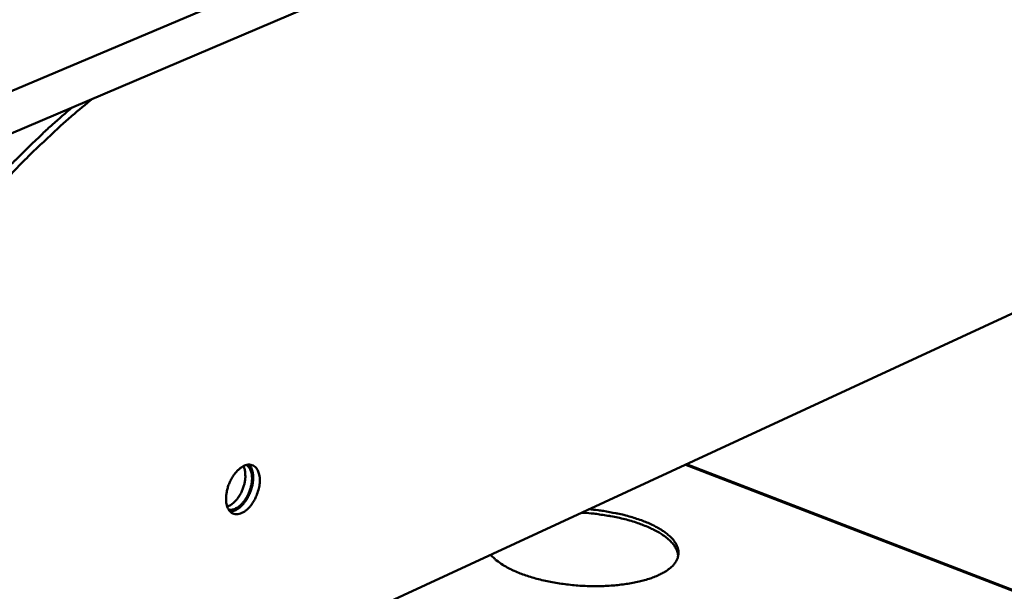
# Model space of a CAD drawing. Units: millimetres. Extents: x 65 to 5840, y 100 to 4100.
# Drawn here: x 5466 to 5589, y 3720 to 3791 of the extents above; entities that cross this region are included whole.
import ezdxf

# ---------------------------------------------------------------- set-up
doc = ezdxf.new("R2010")
doc.units = ezdxf.units.MM
doc.header["$LTSCALE"] = 20
doc.layers.add('Visible (ISO)', color=7, linetype='Continuous', lineweight=50)
doc.layers.add('Visible Narrow (ISO)', color=7, linetype='Continuous', lineweight=35)

msp = doc.modelspace()

# ---------------------------------------------------------------- linework, layer by layer
at = {"layer": 'Visible (ISO)'}
for p, q in [((5410.5, 3758.86), (5767.3, 3909.99)), ((5766.66, 3905.2), (5410.38, 3753.43)), ((5454.54, 3691.61), (5696.58, 3803.66)), ((5660.12, 3692.88), (5549.56, 3735.6))]:
    msp.add_line(p, q, dxfattribs=at)
at = {"layer": 'Visible (ISO)', "flags": 128}
for points in [[(5475.53, 3781.18, 0.006207), (5472.93, 3779.03, 0.012014), (5471.63, 3777.87, 0.000591), (5468.13, 3774.58, 0.006196), (5467.8, 3774.26, 0.005736), (5465.87, 3772.31, 0.005873), (5464.03, 3770.36, 0.005475), (5462.15, 3768.27, 0.005594), (5460.36, 3766.19, 0.005253), (5458.53, 3763.98, 0.005355), (5456.79, 3761.77, 0.005066), (5455.03, 3759.44, 0.005152), (5453.34, 3757.11, 0.004911), (5451.65, 3754.67, 0.004982), (5450.03, 3752.24, 0.004786), (5448.41, 3749.7, 0.004844), (5446.86, 3747.17, 0.004688), (5445.33, 3744.55, 0.004734), (5443.86, 3741.92, 0.004617), (5443.67, 3741.57, 0.000331), (5441.04, 3736.53, 0.008891), (5440.1, 3734.66, 0.004623), (5438.4, 3731)], [(5437.57, 3731.34, -0.004441), (5439.2, 3734.85, -0.008555), (5440.1, 3736.65, -0.000306), (5442.62, 3741.51, -0.004436), (5442.8, 3741.84, -0.004541), (5444.2, 3744.37, -0.0045), (5445.67, 3746.89, -0.004639), (5447.14, 3749.33, -0.004587), (5448.68, 3751.78, -0.004762), (5450.23, 3754.14, -0.004699), (5451.84, 3756.49, -0.004913), (5453.45, 3758.75, -0.004836), (5455.13, 3761.01, -0.005092), (5456.79, 3763.16, -0.005002), (5458.53, 3765.32, -0.005303), (5460.24, 3767.36, -0.005198), (5462.03, 3769.4, -0.005548), (5463.78, 3771.31, -0.005427), (5465.61, 3773.23, -0.005831), (5465.91, 3773.53, -0.000524), (5469.27, 3776.8, -0.011323), (5470.52, 3777.95, -0.00584), (5473, 3780.1)], [(5496.37, 3733.38, -0.023954), (5496.3, 3732.74, -0.04089), (5496.2, 3732.38, -0.008147), (5495.94, 3731.63, -0.023075), (5495.83, 3731.38, -0.025064), (5495.59, 3730.94, -0.023397), (5495.29, 3730.49, -0.031425), (5495.01, 3730.15, -0.027929), (5494.64, 3729.82, -0.044026), (5494.32, 3729.6, -0.040811), (5493.95, 3729.42, -0.062986), (5493.62, 3729.35, -0.063818), (5493.29, 3729.36, -0.074051), (5492.99, 3729.45, -0.073549), (5492.74, 3729.62, -0.058098), (5492.51, 3729.89, -0.058125), (5492.35, 3730.2, -0.036594), (5492.22, 3730.62, -0.040249), (5492.17, 3731.01, -0.026323), (5492.17, 3731.52, -0.029404), (5492.22, 3731.98, -0.023056), (5492.33, 3732.51, -0.024229), (5492.49, 3733, -0.023585), (5492.69, 3733.48, -0.022873), (5492.95, 3733.96, -0.027702), (5493.22, 3734.35, -0.025058), (5493.56, 3734.75, -0.036929), (5493.86, 3735.03, -0.033084), (5494.24, 3735.29, -0.053263), (5494.57, 3735.45, -0.05208), (5494.93, 3735.53, -0.071374), (5495.25, 3735.52, -0.07259), (5495.54, 3735.42, -0.068822), (5495.81, 3735.24, -0.067517), (5496.02, 3734.99, -0.045878), (5496.13, 3734.78, -0.0209), (5496.3, 3734.29, -0.057472), (5496.37, 3733.91, -0.042658), (5496.37, 3733.38)], [(5492.31, 3730.29, 0.032663), (5492.73, 3730.48, 0.056908), (5492.94, 3730.63, 0.014275), (5493.36, 3731.03, 0.031166), (5493.53, 3731.23, 0.023042), (5493.81, 3731.62, 0.024791), (5494.03, 3732.01, 0.022366), (5494.23, 3732.45, 0.022358), (5494.39, 3732.91, 0.024811), (5494.5, 3733.34, 0.023047), (5494.56, 3733.82, 0.031209), (5494.57, 3734.08, 0.014307), (5494.54, 3734.66, 0.056983), (5494.49, 3734.92, 0.03271), (5494.32, 3735.34)], [(5494.71, 3735.49, -0.048277), (5494.99, 3735.24, -0.079217), (5495.12, 3735.05, -0.027088), (5495.29, 3734.63, -0.045204), (5495.36, 3734.37, -0.028521), (5495.4, 3733.92, -0.032116), (5495.39, 3733.52, -0.023463), (5495.32, 3733.03, -0.025327), (5495.21, 3732.59, -0.022733), (5495.05, 3732.12, -0.022741), (5494.85, 3731.68, -0.025304), (5494.62, 3731.28, -0.023456), (5494.34, 3730.88, -0.032067), (5494.07, 3730.58, -0.028488), (5493.73, 3730.28, -0.045112), (5493.5, 3730.14, -0.027004), (5493.09, 3729.95, -0.079083), (5492.87, 3729.9, -0.048174), (5492.49, 3729.91)], [(5492.69, 3729.67, 0.041384), (5493.13, 3729.75, 0.070148), (5493.37, 3729.85, 0.021404), (5493.83, 3730.16, 0.038934), (5494.06, 3730.36, 0.025803), (5494.41, 3730.75, 0.028726), (5494.69, 3731.13, 0.023057), (5494.96, 3731.6, 0.024013), (5495.18, 3732.08, 0.024029), (5495.35, 3732.57, 0.023055), (5495.47, 3733.1, 0.028762), (5495.53, 3733.56, 0.02582), (5495.55, 3734.09, 0.039006), (5495.51, 3734.39, 0.021468), (5495.39, 3734.93, 0.070266), (5495.28, 3735.17, 0.041466), (5495.02, 3735.53)], [(5537.39, 3729.97, -0.00795), (5538.57, 3729.85, -0.014734), (5539.21, 3729.75, -0.000968), (5540.77, 3729.47, -0.007846), (5540.96, 3729.44, -0.00903), (5541.77, 3729.25, -0.00849), (5542.62, 3729.02, -0.010433), (5543.35, 3728.79, -0.009577), (5544.13, 3728.52, -0.012615), (5544.77, 3728.26, -0.011301), (5545.47, 3727.93, -0.016003), (5546, 3727.65, -0.014031), (5546.59, 3727.29, -0.021269), (5547.02, 3726.98, -0.018493), (5547.48, 3726.59, -0.029225), (5547.8, 3726.27, -0.026012), (5548.12, 3725.87, -0.039746), (5548.33, 3725.52, -0.037459), (5548.48, 3725.12, -0.048677), (5548.56, 3724.76, -0.048072), (5548.57, 3724.38, -0.047727), (5548.5, 3724.01, -0.0483), (5548.37, 3723.66, -0.036776), (5548.14, 3723.29, -0.039071), (5547.89, 3722.97, -0.025504), (5547.51, 3722.62, -0.028658), (5547.14, 3722.34, -0.018201), (5546.61, 3722.02, -0.020888), (5546.13, 3721.78, -0.013868), (5545.49, 3721.5, -0.015765), (5544.9, 3721.29, -0.011213), (5544.16, 3721.07, -0.012473), (5543.47, 3720.9, -0.009538), (5542.65, 3720.74, -0.010355), (5541.88, 3720.62, -0.008488), (5540.99, 3720.51, -0.008999), (5540.16, 3720.44, -0.007877), (5539.24, 3720.39, -0.008165), (5538.35, 3720.37, -0.007607), (5537.41, 3720.38, -0.007716), (5536.49, 3720.42, -0.00764), (5535.57, 3720.49, -0.007587), (5534.64, 3720.59, -0.007981), (5533.75, 3720.71, -0.007756), (5532.83, 3720.86, -0.008679), (5531.99, 3721.04, -0.008249), (5531.11, 3721.24, -0.009846), (5530.34, 3721.46, -0.009142), (5529.52, 3721.72, -0.011681), (5528.84, 3721.97, -0.010586), (5528.1, 3722.27, -0.014532), (5527.52, 3722.55, -0.012869), (5526.88, 3722.9, -0.01897), (5526.65, 3723.04, -0.005444), (5525.88, 3723.58, -0.036907), (5525.61, 3723.81, -0.019543), (5525.14, 3724.3)], [(5548.53, 3724.12, 0.037968), (5548.45, 3724.6, 0.064127), (5548.35, 3724.87, 0.017154), (5548.05, 3725.4, 0.03671), (5547.89, 3725.62, 0.023321), (5547.51, 3726.03, 0.026559), (5547.15, 3726.36, 0.01685), (5546.63, 3726.74, 0.019407), (5546.15, 3727.05, 0.013032), (5545.51, 3727.4, 0.014785), (5544.92, 3727.68, 0.010684), (5544.17, 3727.99, 0.011833), (5543.49, 3728.24, 0.009208), (5542.66, 3728.51, 0.009944), (5541.88, 3728.72, 0.0083), (5541, 3728.93, 0.008749), (5540.15, 3729.1, 0.007802), (5539.95, 3729.13, 0.000957), (5538.33, 3729.38, 0.014715), (5537.68, 3729.45, 0.0079), (5536.47, 3729.54)]]:
    msp.add_lwpolyline(points, format="xyb", dxfattribs=at)
at = {"layer": 'Visible Narrow (ISO)'}
msp.add_line((5549.37, 3735.52), (5659.76, 3692.85), dxfattribs=at)

doc.saveas('drawing.dxf')
